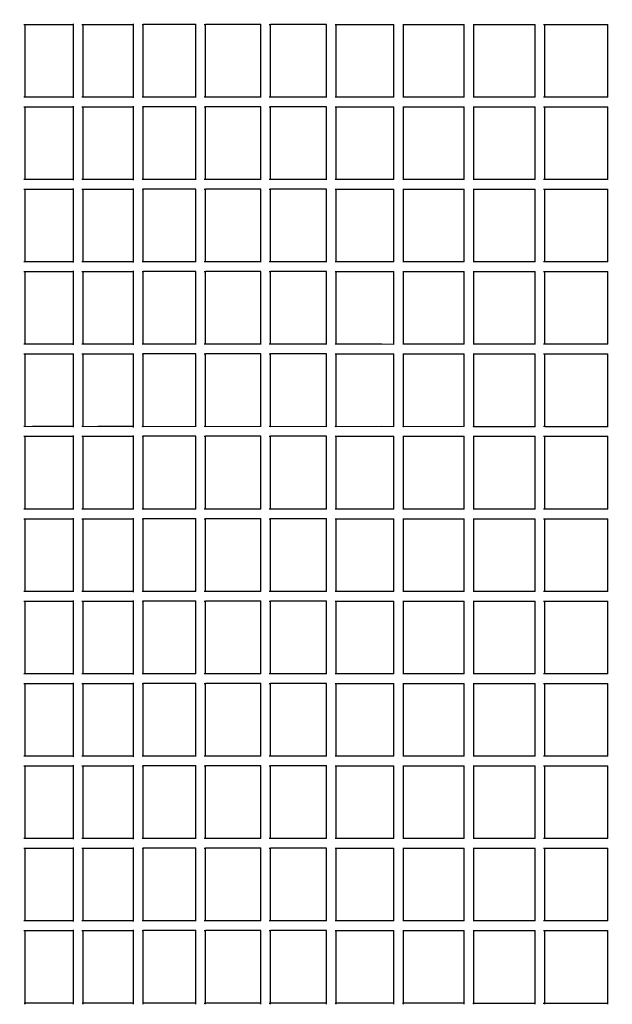
# Model space of a CAD drawing. Units: millimetres. Extents: x -5 to 212, y -5 to 302.
# Drawn here: x 47 to 55, y 202 to 214 of the extents above; entities that cross this region are included whole.
import ezdxf

# ---------------------------------------------------------------- set-up
doc = ezdxf.new("R2010")
doc.units = ezdxf.units.MM
doc.styles.add('SEACAD_Arial', font='arial.ttf')
doc.dimstyles.new('UNE', dxfattribs={"dimtxt": 2.4, "dimasz": 2.4, "dimexe": 1.2, "dimexo": 0, "dimgap": 1.2, "dimtad": 1, "dimdec": 0, "dimlfac": 100, "dimrnd": 10, "dimtxsty": 'SEACAD_Arial', "dimblk1": '_SE_FILLED', "dimblk2": '_SE_FILLED', "dimsah": 1, "dimcen": 1.2, "dimadec": 1, "dimazin": 0, "dimtfac": 1, "dimtdec": 0, "dimtmove": 0, "dimatfit": 3, "dimfxl": 1, "dimtolj": 1, "dimarcsym": 0})

# ---------------------------------------------------------------- blocks, each defined once
blk = doc.blocks.new('_SE_FILLED')
at = {"color": 0}
blk.add_line((0, 0), (-1, 0), dxfattribs=at)
blk.add_solid([(0, 0), (-1, -0.1665), (-1, 0.1665), (0, 0)], dxfattribs=at)
blk = doc.blocks.new('*D147')
at = {"color": 0, "lineweight": -2}
for p, q in [((65.24, 252.787), (33.443, 252.787)), ((34.643, 250.387), (34.643, 189.709)), ((60.793, 187.309), (33.443, 187.309))]:
    blk.add_line(p, q, dxfattribs=at)
at = {"layer": 'Defpoints', "color": 0}
for p in [(65.24, 252.787), (34.643, 187.309), (60.793, 187.309)]:
    blk.add_point(p, dxfattribs=at)
at = {"color": 0, "lineweight": -2, "xscale": 2.4, "yscale": 2.4, "zscale": 2.4}
for p, rotation in [((34.643, 252.787), 90), ((34.643, 187.309), 270)]:
    blk.add_blockref('_SE_FILLED', p, dxfattribs=dict(at, rotation=rotation))
at = {"color": 0, "insert": (32.218, 220.048), "char_height": 2.4, "attachment_point": 5, "rotation": 90, "style": 'SEACAD_Arial'}
blk.add_mtext('\\A1;2150', dxfattribs=at)

msp = doc.modelspace()

# ---------------------------------------------------------------- linework, layer by layer
for p, q in [((47.316, 213.872), (47.33, 213.873)), ((47.33, 212.973), (47.33, 213.873)), ((47.33, 213.873), (47.423, 213.872)), ((47.423, 213.872), (47.929, 213.872)), ((47.929, 213.872), (47.928, 213.881)), ((47.929, 212.973), (47.929, 213.872)), ((48.031, 213.872), (48.048, 213.873)), ((48.048, 212.973), (48.048, 213.873)), ((48.048, 213.873), (48.228, 213.872)), ((48.228, 213.872), (48.673, 213.872)), ((48.673, 213.872), (48.672, 213.881)), ((48.673, 212.973), (48.673, 213.872)), ((48.779, 213.872), (48.792, 213.873)), ((48.792, 212.973), (48.792, 213.873)), ((49.443, 213.872), (48.792, 213.873)), ((49.443, 213.874), (49.443, 213.875)), ((49.443, 213.872), (49.443, 213.874)), ((49.443, 212.973), (49.443, 213.872)), ((49.546, 213.872), (49.563, 213.873)), ((49.563, 212.973), (49.563, 213.873)), ((50.245, 213.872), (49.563, 213.873)), ((50.245, 213.874), (50.245, 213.875)), ((50.245, 213.872), (50.245, 213.874)), ((50.245, 212.973), (50.245, 213.872)), ((50.351, 213.872), (50.365, 213.873)), ((50.365, 212.973), (50.365, 213.873)), ((51.059, 213.872), (50.365, 213.873)), ((51.059, 213.872), (51.059, 213.874)), ((51.059, 212.973), (51.059, 213.872)), ((51.167, 213.872), (51.179, 213.873)), ((51.179, 212.973), (51.179, 213.873)), ((51.179, 213.873), (51.745, 213.872)), ((51.745, 213.872), (51.894, 213.873)), ((51.894, 212.973), (51.894, 213.873)), ((52.004, 213.872), (52.014, 213.873)), ((52.014, 212.973), (52.014, 213.873)), ((52.014, 213.873), (52.685, 213.872)), ((52.685, 213.872), (52.763, 213.873)), ((52.763, 212.973), (52.763, 213.873)), ((52.873, 213.872), (52.883, 213.873)), ((52.883, 212.973), (52.883, 213.873)), ((52.883, 213.873), (53.64, 213.873)), ((53.641, 213.872), (53.64, 213.873)), ((53.64, 212.973), (53.641, 213.872)), ((53.746, 213.872), (53.76, 213.873)), ((53.76, 212.973), (53.76, 213.873)), ((53.76, 213.873), (54.542, 213.873)), ((54.542, 212.973), (54.542, 213.873)), ((47.33, 212.973), (47.316, 212.973)), ((47.423, 212.973), (47.33, 212.973)), ((47.929, 212.973), (47.423, 212.973)), ((47.928, 212.965), (47.929, 212.973)), ((48.048, 212.973), (48.031, 212.973)), ((48.228, 212.973), (48.048, 212.973)), ((48.673, 212.973), (48.228, 212.973)), ((48.672, 212.965), (48.673, 212.973)), ((48.792, 212.973), (48.779, 212.973)), ((49.443, 212.973), (48.792, 212.973)), ((49.443, 212.972), (49.443, 212.973)), ((49.443, 212.97), (49.443, 212.972)), ((49.563, 212.973), (49.545, 212.973)), ((50.245, 212.973), (49.563, 212.973)), ((50.245, 212.971), (50.245, 212.973)), ((50.365, 212.973), (50.35, 212.973)), ((51.059, 212.973), (50.365, 212.973)), ((51.059, 212.971), (51.059, 212.973)), ((51.179, 212.973), (51.167, 212.973)), ((51.745, 212.973), (51.179, 212.973)), ((51.894, 212.972), (51.745, 212.973)), ((51.894, 212.972), (51.894, 212.973)), ((52.014, 212.973), (52.003, 212.973)), ((52.763, 212.973), (52.014, 212.973)), ((52.883, 212.973), (52.873, 212.973)), ((53.64, 212.973), (52.883, 212.973)), ((53.76, 212.973), (53.746, 212.973)), ((54.542, 212.973), (53.76, 212.973)), ((47.316, 212.853), (47.33, 212.853)), ((47.33, 211.953), (47.33, 212.853)), ((47.33, 212.853), (47.423, 212.853)), ((47.423, 212.853), (47.929, 212.853)), ((47.929, 212.853), (47.928, 212.861)), ((47.929, 211.953), (47.929, 212.853)), ((48.031, 212.853), (48.048, 212.853)), ((48.048, 211.953), (48.048, 212.853)), ((48.048, 212.853), (48.228, 212.853)), ((48.228, 212.853), (48.673, 212.853)), ((48.673, 212.853), (48.672, 212.861)), ((48.673, 211.953), (48.673, 212.853)), ((48.779, 212.853), (48.792, 212.853)), ((48.792, 211.953), (48.792, 212.853)), ((49.443, 212.853), (48.792, 212.853)), ((49.443, 212.854), (49.443, 212.856)), ((49.443, 212.853), (49.443, 212.854)), ((49.443, 211.953), (49.443, 212.853)), ((49.546, 212.853), (49.563, 212.853)), ((49.563, 211.953), (49.563, 212.853)), ((50.245, 212.853), (49.563, 212.853)), ((50.245, 212.854), (50.245, 212.855)), ((50.245, 212.853), (50.245, 212.854)), ((50.245, 211.953), (50.245, 212.853)), ((50.351, 212.853), (50.365, 212.853)), ((50.365, 211.953), (50.365, 212.853)), ((51.059, 212.853), (50.365, 212.853)), ((51.059, 212.853), (51.059, 212.854)), ((51.059, 211.953), (51.059, 212.853)), ((51.167, 212.853), (51.179, 212.853)), ((51.179, 211.953), (51.179, 212.853)), ((51.179, 212.853), (51.745, 212.853)), ((51.745, 212.853), (51.894, 212.853)), ((51.894, 211.953), (51.894, 212.853)), ((52.004, 212.853), (52.014, 212.853)), ((52.014, 211.953), (52.014, 212.853)), ((52.014, 212.853), (52.685, 212.853)), ((52.685, 212.853), (52.763, 212.853)), ((52.763, 211.953), (52.763, 212.853)), ((52.873, 212.853), (52.883, 212.853)), ((52.883, 211.953), (52.883, 212.853)), ((52.883, 212.853), (53.64, 212.853)), ((53.64, 211.953), (53.641, 212.853)), ((53.641, 212.853), (53.64, 212.853)), ((53.746, 212.853), (53.76, 212.853)), ((53.76, 211.953), (53.76, 212.853)), ((53.76, 212.853), (54.542, 212.853)), ((54.542, 211.953), (54.542, 212.853)), ((47.33, 211.953), (47.316, 211.953)), ((47.423, 211.953), (47.33, 211.953)), ((47.929, 211.953), (47.423, 211.953)), ((47.928, 211.946), (47.929, 211.953)), ((48.048, 211.953), (48.031, 211.953)), ((48.228, 211.953), (48.048, 211.953)), ((48.673, 211.953), (48.228, 211.953)), ((48.672, 211.945), (48.673, 211.953)), ((48.792, 211.953), (48.779, 211.953)), ((49.443, 211.953), (48.792, 211.953)), ((49.443, 211.952), (49.443, 211.953)), ((49.443, 211.95), (49.443, 211.952)), ((49.563, 211.953), (49.545, 211.953)), ((50.245, 211.953), (49.563, 211.953)), ((50.245, 211.951), (50.245, 211.953)), ((50.365, 211.953), (50.35, 211.953)), ((51.059, 211.953), (50.365, 211.953)), ((51.059, 211.952), (51.059, 211.953)), ((51.179, 211.953), (51.167, 211.953)), ((51.745, 211.953), (51.179, 211.953)), ((51.894, 211.953), (51.745, 211.953)), ((51.894, 211.953), (51.894, 211.953)), ((52.014, 211.953), (52.003, 211.953)), ((52.763, 211.953), (52.014, 211.953)), ((52.883, 211.953), (52.873, 211.953)), ((53.64, 211.953), (52.883, 211.953)), ((53.76, 211.953), (53.746, 211.953)), ((54.542, 211.953), (53.76, 211.953)), ((47.316, 211.833), (47.33, 211.834)), ((47.33, 210.933), (47.33, 211.834)), ((47.33, 211.834), (47.423, 211.833)), ((47.423, 211.833), (47.929, 211.833)), ((47.929, 211.833), (47.928, 211.841)), ((47.929, 210.934), (47.929, 211.833)), ((48.031, 211.833), (48.048, 211.834)), ((48.048, 210.933), (48.048, 211.834)), ((48.048, 211.834), (48.228, 211.833)), ((48.228, 211.833), (48.673, 211.833)), ((48.673, 211.833), (48.672, 211.841)), ((48.673, 210.934), (48.673, 211.833)), ((48.779, 211.833), (48.792, 211.834)), ((48.792, 210.933), (48.792, 211.834)), ((49.443, 211.833), (48.792, 211.834)), ((49.443, 211.835), (49.443, 211.836)), ((49.443, 211.833), (49.443, 211.835)), ((49.443, 210.934), (49.443, 211.833)), ((49.546, 211.833), (49.563, 211.834)), ((49.563, 210.933), (49.563, 211.834)), ((50.245, 211.833), (49.563, 211.834)), ((50.245, 211.835), (50.245, 211.836)), ((50.245, 211.833), (50.245, 211.835)), ((50.245, 210.934), (50.245, 211.833)), ((50.351, 211.833), (50.365, 211.834)), ((50.365, 210.933), (50.365, 211.834)), ((51.059, 211.833), (50.365, 211.834)), ((51.059, 211.833), (51.059, 211.835)), ((51.059, 210.934), (51.059, 211.833)), ((51.167, 211.833), (51.179, 211.834)), ((51.179, 210.933), (51.179, 211.834)), ((51.179, 211.834), (51.745, 211.833)), ((51.745, 211.833), (51.894, 211.834)), ((51.894, 210.934), (51.894, 211.834)), ((52.004, 211.833), (52.014, 211.834)), ((52.014, 210.933), (52.014, 211.834)), ((52.014, 211.834), (52.685, 211.833)), ((52.685, 211.833), (52.763, 211.834)), ((52.763, 210.934), (52.763, 211.834)), ((52.873, 211.833), (52.883, 211.834)), ((52.883, 210.933), (52.883, 211.834)), ((52.883, 211.834), (53.64, 211.834)), ((53.641, 211.833), (53.64, 211.834)), ((53.64, 210.933), (53.641, 211.833)), ((53.746, 211.833), (53.76, 211.834)), ((53.76, 210.933), (53.76, 211.834)), ((53.76, 211.834), (54.542, 211.834)), ((54.542, 210.933), (54.542, 211.834)), ((47.33, 210.933), (47.316, 210.934)), ((47.423, 210.934), (47.33, 210.933)), ((47.929, 210.934), (47.423, 210.934)), ((47.928, 210.926), (47.929, 210.934)), ((48.048, 210.933), (48.031, 210.934)), ((48.228, 210.934), (48.048, 210.933)), ((48.673, 210.934), (48.228, 210.934)), ((48.672, 210.926), (48.673, 210.934)), ((48.792, 210.933), (48.779, 210.934)), ((49.443, 210.934), (48.792, 210.933)), ((49.443, 210.932), (49.443, 210.934)), ((49.443, 210.931), (49.443, 210.932)), ((49.563, 210.933), (49.545, 210.934)), ((50.245, 210.934), (49.563, 210.933)), ((50.245, 210.932), (50.245, 210.934)), ((50.365, 210.933), (50.35, 210.934)), ((51.059, 210.934), (50.365, 210.933)), ((51.059, 210.932), (51.059, 210.934)), ((51.179, 210.933), (51.167, 210.934)), ((51.745, 210.934), (51.179, 210.933)), ((51.894, 210.933), (51.745, 210.934)), ((51.894, 210.933), (51.894, 210.934)), ((52.014, 210.933), (52.003, 210.934)), ((52.763, 210.934), (52.014, 210.933)), ((52.883, 210.933), (52.873, 210.934)), ((53.64, 210.933), (52.883, 210.933)), ((53.76, 210.933), (53.746, 210.934)), ((54.542, 210.933), (53.76, 210.933)), ((47.316, 210.814), (47.33, 210.814)), ((47.33, 209.914), (47.33, 210.814)), ((47.33, 210.814), (47.423, 210.814)), ((47.423, 210.814), (47.929, 210.814)), ((47.929, 210.814), (47.928, 210.822)), ((47.929, 209.914), (47.929, 210.814)), ((48.031, 210.814), (48.048, 210.814)), ((48.048, 209.914), (48.048, 210.814)), ((48.048, 210.814), (48.228, 210.814)), ((48.228, 210.814), (48.673, 210.814)), ((48.673, 210.814), (48.672, 210.822)), ((48.673, 209.914), (48.673, 210.814)), ((48.779, 210.814), (48.792, 210.814)), ((48.792, 209.914), (48.792, 210.814)), ((49.443, 210.814), (48.792, 210.814)), ((49.443, 210.815), (49.443, 210.817)), ((49.443, 210.814), (49.443, 210.815)), ((49.443, 209.914), (49.443, 210.814)), ((49.546, 210.814), (49.563, 210.814)), ((49.563, 209.914), (49.563, 210.814)), ((50.245, 210.814), (49.563, 210.814)), ((50.245, 210.815), (50.245, 210.816)), ((50.245, 210.814), (50.245, 210.815)), ((50.245, 209.914), (50.245, 210.814)), ((50.351, 210.814), (50.365, 210.814)), ((50.365, 209.914), (50.365, 210.814)), ((51.059, 210.814), (50.365, 210.814)), ((51.059, 210.814), (51.059, 210.815)), ((51.059, 209.914), (51.059, 210.814)), ((51.167, 210.814), (51.179, 210.814)), ((51.179, 209.914), (51.179, 210.814)), ((51.179, 210.814), (51.745, 210.814)), ((51.745, 210.814), (51.894, 210.814)), ((51.894, 209.914), (51.894, 210.814)), ((52.004, 210.814), (52.014, 210.814)), ((52.014, 209.914), (52.014, 210.814)), ((52.014, 210.814), (52.685, 210.814)), ((52.685, 210.814), (52.763, 210.814)), ((52.763, 209.914), (52.763, 210.814)), ((52.873, 210.814), (52.883, 210.814)), ((52.883, 209.914), (52.883, 210.814)), ((52.883, 210.814), (53.64, 210.814)), ((53.64, 209.914), (53.641, 210.814)), ((53.641, 210.814), (53.64, 210.814)), ((53.746, 210.814), (53.76, 210.814)), ((53.76, 209.914), (53.76, 210.814)), ((53.76, 210.814), (54.542, 210.814)), ((54.542, 209.914), (54.542, 210.814)), ((47.33, 209.914), (47.316, 209.914)), ((47.423, 209.914), (47.33, 209.914)), ((47.929, 209.914), (47.423, 209.914)), ((47.928, 209.907), (47.929, 209.914)), ((48.048, 209.914), (48.031, 209.914)), ((48.228, 209.914), (48.048, 209.914)), ((48.673, 209.914), (48.228, 209.914)), ((48.672, 209.906), (48.673, 209.914)), ((48.792, 209.914), (48.779, 209.914)), ((49.443, 209.914), (48.792, 209.914)), ((49.443, 209.913), (49.443, 209.914)), ((49.443, 209.911), (49.443, 209.913)), ((49.563, 209.914), (49.545, 209.914)), ((50.245, 209.914), (49.563, 209.914)), ((50.245, 209.912), (50.245, 209.914)), ((50.365, 209.914), (50.35, 209.914)), ((51.059, 209.914), (50.365, 209.914)), ((51.059, 209.912), (51.059, 209.914)), ((51.179, 209.914), (51.167, 209.914)), ((51.745, 209.914), (51.179, 209.914)), ((51.894, 209.913), (51.745, 209.914)), ((51.894, 209.913), (51.894, 209.914)), ((52.014, 209.914), (52.003, 209.914)), ((52.763, 209.914), (52.014, 209.914)), ((52.883, 209.914), (52.873, 209.914)), ((53.64, 209.914), (52.883, 209.914)), ((53.76, 209.914), (53.746, 209.914)), ((54.542, 209.914), (53.76, 209.914)), ((47.316, 209.794), (47.33, 209.795)), ((47.33, 208.894), (47.33, 209.795)), ((47.33, 209.795), (47.423, 209.794)), ((47.423, 209.794), (47.929, 209.794)), ((47.929, 209.794), (47.928, 209.802)), ((47.929, 208.895), (47.929, 209.794)), ((48.031, 209.794), (48.048, 209.795)), ((48.048, 208.894), (48.048, 209.795)), ((48.048, 209.795), (48.228, 209.794)), ((48.228, 209.794), (48.673, 209.794)), ((48.673, 209.794), (48.672, 209.802)), ((48.673, 208.895), (48.673, 209.794)), ((48.779, 209.794), (48.792, 209.795)), ((48.792, 208.894), (48.792, 209.795)), ((49.443, 209.794), (48.792, 209.795)), ((49.443, 209.795), (49.443, 209.797)), ((49.443, 209.794), (49.443, 209.795)), ((49.443, 208.895), (49.443, 209.794)), ((49.546, 209.794), (49.563, 209.795)), ((49.563, 208.894), (49.563, 209.795)), ((50.245, 209.794), (49.563, 209.795)), ((50.245, 209.795), (50.245, 209.796)), ((50.245, 209.794), (50.245, 209.795)), ((50.245, 208.895), (50.245, 209.794)), ((50.351, 209.794), (50.365, 209.795)), ((50.365, 208.894), (50.365, 209.795)), ((51.059, 209.794), (50.365, 209.795)), ((51.059, 209.794), (51.059, 209.795)), ((51.059, 208.895), (51.059, 209.794)), ((51.167, 209.794), (51.179, 209.795)), ((51.179, 208.894), (51.179, 209.795)), ((51.179, 209.795), (51.745, 209.794)), ((51.745, 209.794), (51.894, 209.795)), ((51.894, 208.895), (51.894, 209.795)), ((52.004, 209.794), (52.014, 209.795)), ((52.014, 208.894), (52.014, 209.795)), ((52.014, 209.795), (52.685, 209.794)), ((52.685, 209.794), (52.763, 209.795)), ((52.763, 208.895), (52.763, 209.795)), ((52.873, 209.794), (52.883, 209.795)), ((52.883, 208.894), (52.883, 209.795)), ((52.883, 209.795), (53.64, 209.795)), ((53.641, 209.794), (53.64, 209.795)), ((53.64, 208.894), (53.641, 209.794)), ((53.746, 209.794), (53.76, 209.795)), ((53.76, 208.894), (53.76, 209.795)), ((53.76, 209.795), (54.542, 209.795)), ((54.542, 208.894), (54.542, 209.795)), ((47.33, 208.894), (47.316, 208.895)), ((47.423, 208.895), (47.33, 208.894)), ((47.929, 208.895), (47.423, 208.895)), ((47.928, 208.887), (47.929, 208.895)), ((48.048, 208.894), (48.031, 208.895)), ((48.228, 208.895), (48.048, 208.894)), ((48.673, 208.895), (48.228, 208.895)), ((48.672, 208.886), (48.673, 208.895)), ((48.792, 208.894), (48.779, 208.895)), ((49.443, 208.895), (48.792, 208.894)), ((49.443, 208.893), (49.443, 208.895)), ((49.443, 208.892), (49.443, 208.893)), ((49.563, 208.894), (49.545, 208.895)), ((50.245, 208.895), (49.563, 208.894)), ((50.245, 208.893), (50.245, 208.895)), ((50.365, 208.894), (50.35, 208.895)), ((51.059, 208.895), (50.365, 208.894)), ((51.059, 208.893), (51.059, 208.895)), ((51.179, 208.894), (51.167, 208.895)), ((51.745, 208.895), (51.179, 208.894)), ((51.894, 208.894), (51.745, 208.895)), ((51.894, 208.894), (51.894, 208.895)), ((52.014, 208.894), (52.003, 208.895)), ((52.763, 208.895), (52.014, 208.894)), ((52.883, 208.894), (52.873, 208.895)), ((53.64, 208.894), (52.883, 208.894)), ((53.76, 208.894), (53.746, 208.895)), ((54.542, 208.894), (53.76, 208.894)), ((47.316, 208.775), (47.33, 208.775)), ((47.33, 207.875), (47.33, 208.775)), ((47.33, 208.775), (47.423, 208.775)), ((47.423, 208.775), (47.929, 208.775)), ((47.929, 208.775), (47.928, 208.783)), ((47.929, 207.875), (47.929, 208.775)), ((48.031, 208.775), (48.048, 208.775)), ((48.048, 207.875), (48.048, 208.775)), ((48.048, 208.775), (48.228, 208.775)), ((48.228, 208.775), (48.673, 208.775)), ((48.673, 208.775), (48.672, 208.783)), ((48.673, 207.875), (48.673, 208.775)), ((48.779, 208.775), (48.792, 208.775)), ((48.792, 207.875), (48.792, 208.775)), ((49.443, 208.775), (48.792, 208.775)), ((49.443, 208.776), (49.443, 208.778)), ((49.443, 208.775), (49.443, 208.776)), ((49.443, 207.875), (49.443, 208.775)), ((49.546, 208.775), (49.563, 208.775)), ((49.563, 207.875), (49.563, 208.775)), ((50.245, 208.775), (49.563, 208.775)), ((50.245, 208.776), (50.245, 208.777)), ((50.245, 208.775), (50.245, 208.776)), ((50.245, 207.875), (50.245, 208.775)), ((50.351, 208.775), (50.365, 208.775)), ((50.365, 207.875), (50.365, 208.775)), ((51.059, 208.775), (50.365, 208.775)), ((51.059, 208.775), (51.059, 208.776)), ((51.059, 207.875), (51.059, 208.775)), ((51.167, 208.775), (51.179, 208.775)), ((51.179, 207.875), (51.179, 208.775)), ((51.179, 208.775), (51.745, 208.775)), ((51.745, 208.775), (51.894, 208.775)), ((51.894, 207.875), (51.894, 208.775)), ((52.004, 208.775), (52.014, 208.775)), ((52.014, 207.875), (52.014, 208.775)), ((52.014, 208.775), (52.685, 208.775)), ((52.685, 208.775), (52.763, 208.775)), ((52.763, 207.875), (52.763, 208.775)), ((52.873, 208.775), (52.883, 208.775)), ((52.883, 207.875), (52.883, 208.775)), ((52.883, 208.775), (53.64, 208.775)), ((53.64, 207.875), (53.641, 208.775)), ((53.641, 208.775), (53.64, 208.775)), ((53.746, 208.775), (53.76, 208.775)), ((53.76, 207.875), (53.76, 208.775)), ((53.76, 208.775), (54.542, 208.775)), ((54.542, 207.875), (54.542, 208.775)), ((47.33, 207.875), (47.316, 207.875)), ((47.423, 207.875), (47.33, 207.875)), ((47.929, 207.875), (47.423, 207.875)), ((47.928, 207.868), (47.929, 207.875)), ((48.048, 207.875), (48.031, 207.875)), ((48.228, 207.875), (48.048, 207.875)), ((48.673, 207.875), (48.228, 207.875)), ((48.672, 207.867), (48.673, 207.875)), ((48.792, 207.875), (48.779, 207.875)), ((49.443, 207.875), (48.792, 207.875)), ((49.443, 207.874), (49.443, 207.875)), ((49.443, 207.872), (49.443, 207.874)), ((49.563, 207.875), (49.545, 207.875)), ((50.245, 207.875), (49.563, 207.875)), ((50.245, 207.873), (50.245, 207.875)), ((50.365, 207.875), (50.35, 207.875)), ((51.059, 207.875), (50.365, 207.875)), ((51.059, 207.873), (51.059, 207.875)), ((51.179, 207.875), (51.167, 207.875)), ((51.745, 207.875), (51.179, 207.875)), ((51.894, 207.874), (51.745, 207.875)), ((51.894, 207.874), (51.894, 207.875)), ((52.014, 207.875), (52.003, 207.875)), ((52.763, 207.875), (52.014, 207.875)), ((52.883, 207.875), (52.873, 207.875)), ((53.64, 207.875), (52.883, 207.875)), ((53.76, 207.875), (53.746, 207.875)), ((54.542, 207.875), (53.76, 207.875)), ((47.316, 207.755), (47.33, 207.755)), ((47.33, 206.855), (47.33, 207.755)), ((47.33, 207.755), (47.423, 207.755)), ((47.423, 207.755), (47.929, 207.755)), ((47.929, 207.755), (47.928, 207.763)), ((47.929, 206.855), (47.929, 207.755)), ((48.031, 207.755), (48.048, 207.755)), ((48.048, 206.855), (48.048, 207.755)), ((48.048, 207.755), (48.228, 207.755)), ((48.228, 207.755), (48.673, 207.755)), ((48.673, 207.755), (48.672, 207.763)), ((48.673, 206.855), (48.673, 207.755)), ((48.779, 207.755), (48.792, 207.755)), ((48.792, 206.855), (48.792, 207.755)), ((49.443, 207.755), (48.792, 207.755)), ((49.443, 207.756), (49.443, 207.758)), ((49.443, 207.755), (49.443, 207.756)), ((49.443, 206.855), (49.443, 207.755)), ((49.546, 207.755), (49.563, 207.755)), ((49.563, 206.855), (49.563, 207.755)), ((50.245, 207.755), (49.563, 207.755)), ((50.245, 207.756), (50.245, 207.757)), ((50.245, 207.755), (50.245, 207.756)), ((50.245, 206.855), (50.245, 207.755)), ((50.351, 207.755), (50.365, 207.755)), ((50.365, 206.855), (50.365, 207.755)), ((51.059, 207.755), (50.365, 207.755)), ((51.059, 207.755), (51.059, 207.756)), ((51.059, 206.855), (51.059, 207.755)), ((51.167, 207.755), (51.179, 207.755)), ((51.179, 206.855), (51.179, 207.755)), ((51.179, 207.755), (51.745, 207.755)), ((51.745, 207.755), (51.894, 207.755)), ((51.894, 206.855), (51.894, 207.755)), ((52.004, 207.755), (52.014, 207.755)), ((52.014, 206.855), (52.014, 207.755)), ((52.014, 207.755), (52.685, 207.755)), ((52.685, 207.755), (52.763, 207.755)), ((52.763, 206.855), (52.763, 207.755)), ((52.873, 207.755), (52.883, 207.755)), ((52.883, 206.855), (52.883, 207.755)), ((52.883, 207.755), (53.64, 207.755)), ((53.64, 206.855), (53.641, 207.755)), ((53.641, 207.755), (53.64, 207.755)), ((53.746, 207.755), (53.76, 207.755)), ((53.76, 206.855), (53.76, 207.755)), ((53.76, 207.755), (54.542, 207.755)), ((54.542, 206.855), (54.542, 207.755)), ((47.33, 206.855), (47.316, 206.855)), ((47.423, 206.855), (47.33, 206.855)), ((47.929, 206.855), (47.423, 206.855)), ((47.928, 206.848), (47.929, 206.855)), ((48.048, 206.855), (48.031, 206.855)), ((48.228, 206.855), (48.048, 206.855)), ((48.673, 206.855), (48.228, 206.855)), ((48.672, 206.847), (48.673, 206.855)), ((48.792, 206.855), (48.779, 206.855)), ((49.443, 206.855), (48.792, 206.855)), ((49.443, 206.854), (49.443, 206.855)), ((49.443, 206.852), (49.443, 206.854)), ((49.563, 206.855), (49.545, 206.855)), ((50.245, 206.855), (49.563, 206.855)), ((50.245, 206.854), (50.245, 206.855)), ((50.365, 206.855), (50.35, 206.855)), ((51.059, 206.855), (50.365, 206.855)), ((51.059, 206.854), (51.059, 206.855)), ((51.179, 206.855), (51.167, 206.855)), ((51.745, 206.855), (51.179, 206.855)), ((51.894, 206.855), (51.745, 206.855)), ((51.894, 206.855), (51.894, 206.855)), ((52.014, 206.855), (52.003, 206.855)), ((52.763, 206.855), (52.014, 206.855)), ((52.883, 206.855), (52.873, 206.855)), ((53.64, 206.855), (52.883, 206.855)), ((53.76, 206.855), (53.746, 206.855)), ((54.542, 206.855), (53.76, 206.855)), ((47.316, 206.735), (47.33, 206.736)), ((47.33, 205.836), (47.33, 206.736)), ((47.33, 206.736), (47.423, 206.735)), ((47.423, 206.735), (47.929, 206.735)), ((47.929, 206.735), (47.928, 206.744)), ((47.929, 205.836), (47.929, 206.735)), ((48.031, 206.735), (48.048, 206.736)), ((48.048, 205.836), (48.048, 206.736)), ((48.048, 206.736), (48.228, 206.735)), ((48.228, 206.735), (48.673, 206.735)), ((48.673, 206.735), (48.672, 206.744)), ((48.673, 205.836), (48.673, 206.735)), ((48.779, 206.735), (48.792, 206.736)), ((48.792, 205.836), (48.792, 206.736)), ((49.443, 206.735), (48.792, 206.736)), ((49.443, 206.737), (49.443, 206.738)), ((49.443, 206.735), (49.443, 206.737)), ((49.443, 205.836), (49.443, 206.735)), ((49.546, 206.735), (49.563, 206.736)), ((49.563, 205.836), (49.563, 206.736)), ((50.245, 206.735), (49.563, 206.736)), ((50.245, 206.737), (50.245, 206.738)), ((50.245, 206.735), (50.245, 206.737)), ((50.245, 205.836), (50.245, 206.735)), ((50.351, 206.735), (50.365, 206.736)), ((50.365, 205.836), (50.365, 206.736)), ((51.059, 206.735), (50.365, 206.736)), ((51.059, 206.735), (51.059, 206.737)), ((51.059, 205.836), (51.059, 206.735)), ((51.167, 206.735), (51.179, 206.736)), ((51.179, 205.836), (51.179, 206.736)), ((51.179, 206.736), (51.745, 206.735)), ((51.745, 206.735), (51.894, 206.736)), ((51.894, 205.836), (51.894, 206.736)), ((52.004, 206.735), (52.014, 206.736)), ((52.014, 205.836), (52.014, 206.736)), ((52.014, 206.736), (52.685, 206.735)), ((52.685, 206.735), (52.763, 206.736)), ((52.763, 205.836), (52.763, 206.736)), ((52.873, 206.735), (52.883, 206.736)), ((52.883, 205.836), (52.883, 206.736)), ((52.883, 206.736), (53.64, 206.736)), ((53.641, 206.735), (53.64, 206.736)), ((53.64, 205.836), (53.641, 206.735)), ((53.746, 206.735), (53.76, 206.736)), ((53.76, 205.836), (53.76, 206.736)), ((53.76, 206.736), (54.542, 206.736)), ((54.542, 205.836), (54.542, 206.736)), ((47.33, 205.836), (47.316, 205.836)), ((47.423, 205.836), (47.33, 205.836)), ((47.929, 205.836), (47.423, 205.836)), ((47.928, 205.828), (47.929, 205.836)), ((48.048, 205.836), (48.031, 205.836)), ((48.228, 205.836), (48.048, 205.836)), ((48.673, 205.836), (48.228, 205.836)), ((48.672, 205.828), (48.673, 205.836)), ((48.792, 205.836), (48.779, 205.836)), ((49.443, 205.836), (48.792, 205.836)), ((49.443, 205.835), (49.443, 205.836)), ((49.443, 205.833), (49.443, 205.835)), ((49.563, 205.836), (49.545, 205.836)), ((50.245, 205.836), (49.563, 205.836)), ((50.245, 205.834), (50.245, 205.836)), ((50.365, 205.836), (50.35, 205.836)), ((51.059, 205.836), (50.365, 205.836)), ((51.059, 205.834), (51.059, 205.836)), ((51.179, 205.836), (51.167, 205.836)), ((51.745, 205.836), (51.179, 205.836)), ((51.894, 205.835), (51.745, 205.836)), ((51.894, 205.835), (51.894, 205.836)), ((52.014, 205.836), (52.003, 205.836)), ((52.763, 205.836), (52.014, 205.836)), ((52.883, 205.836), (52.873, 205.836)), ((53.64, 205.836), (52.883, 205.836)), ((53.76, 205.836), (53.746, 205.836)), ((54.542, 205.836), (53.76, 205.836)), ((47.316, 205.716), (47.33, 205.716)), ((47.33, 204.816), (47.33, 205.716)), ((47.33, 205.716), (47.423, 205.716)), ((47.423, 205.716), (47.929, 205.716)), ((47.929, 205.716), (47.928, 205.724)), ((47.929, 204.816), (47.929, 205.716)), ((48.031, 205.716), (48.048, 205.716)), ((48.048, 204.816), (48.048, 205.716)), ((48.048, 205.716), (48.228, 205.716)), ((48.228, 205.716), (48.673, 205.716)), ((48.673, 205.716), (48.672, 205.724)), ((48.673, 204.816), (48.673, 205.716)), ((48.779, 205.716), (48.792, 205.716)), ((48.792, 204.816), (48.792, 205.716)), ((49.443, 205.716), (48.792, 205.716)), ((49.443, 205.717), (49.443, 205.719)), ((49.443, 205.716), (49.443, 205.717)), ((49.443, 204.816), (49.443, 205.716)), ((49.546, 205.716), (49.563, 205.716)), ((49.563, 204.816), (49.563, 205.716)), ((50.245, 205.716), (49.563, 205.716)), ((50.245, 205.717), (50.245, 205.718)), ((50.245, 205.716), (50.245, 205.717)), ((50.245, 204.816), (50.245, 205.716)), ((50.351, 205.716), (50.365, 205.716)), ((50.365, 204.816), (50.365, 205.716)), ((51.059, 205.716), (50.365, 205.716)), ((51.059, 205.716), (51.059, 205.717)), ((51.059, 204.816), (51.059, 205.716)), ((51.167, 205.716), (51.179, 205.716)), ((51.179, 204.816), (51.179, 205.716)), ((51.179, 205.716), (51.745, 205.716)), ((51.745, 205.716), (51.894, 205.716)), ((51.894, 204.816), (51.894, 205.716)), ((52.004, 205.716), (52.014, 205.716)), ((52.014, 204.816), (52.014, 205.716)), ((52.014, 205.716), (52.685, 205.716)), ((52.685, 205.716), (52.763, 205.716)), ((52.763, 204.816), (52.763, 205.716)), ((52.873, 205.716), (52.883, 205.716)), ((52.883, 204.816), (52.883, 205.716)), ((52.883, 205.716), (53.64, 205.716)), ((53.64, 204.816), (53.641, 205.716)), ((53.641, 205.716), (53.64, 205.716)), ((53.746, 205.716), (53.76, 205.716)), ((53.76, 204.816), (53.76, 205.716)), ((53.76, 205.716), (54.542, 205.716)), ((54.542, 204.816), (54.542, 205.716)), ((47.33, 204.816), (47.316, 204.816)), ((47.423, 204.816), (47.33, 204.816)), ((47.929, 204.816), (47.423, 204.816)), ((47.928, 204.809), (47.929, 204.816)), ((48.048, 204.816), (48.031, 204.816)), ((48.228, 204.816), (48.048, 204.816)), ((48.673, 204.816), (48.228, 204.816)), ((48.672, 204.808), (48.673, 204.816)), ((48.792, 204.816), (48.779, 204.816)), ((49.443, 204.816), (48.792, 204.816)), ((49.443, 204.815), (49.443, 204.816)), ((49.443, 204.813), (49.443, 204.815)), ((49.563, 204.816), (49.545, 204.816)), ((50.245, 204.816), (49.563, 204.816)), ((50.245, 204.814), (50.245, 204.816)), ((50.365, 204.816), (50.35, 204.816)), ((51.059, 204.816), (50.365, 204.816)), ((51.059, 204.815), (51.059, 204.816)), ((51.179, 204.816), (51.167, 204.816)), ((51.745, 204.816), (51.179, 204.816)), ((51.894, 204.816), (51.745, 204.816)), ((51.894, 204.816), (51.894, 204.816)), ((52.014, 204.816), (52.003, 204.816)), ((52.763, 204.816), (52.014, 204.816)), ((52.883, 204.816), (52.873, 204.816)), ((53.64, 204.816), (52.883, 204.816)), ((53.76, 204.816), (53.746, 204.816)), ((54.542, 204.816), (53.76, 204.816)), ((47.316, 204.696), (47.33, 204.697)), ((47.33, 203.796), (47.33, 204.697)), ((47.33, 204.697), (47.423, 204.696)), ((47.423, 204.696), (47.929, 204.696)), ((47.929, 204.696), (47.928, 204.704)), ((47.929, 203.797), (47.929, 204.696)), ((48.031, 204.696), (48.048, 204.697)), ((48.048, 203.796), (48.048, 204.697)), ((48.048, 204.697), (48.228, 204.696)), ((48.228, 204.696), (48.673, 204.696)), ((48.673, 204.696), (48.672, 204.704)), ((48.673, 203.797), (48.673, 204.696)), ((48.779, 204.696), (48.792, 204.697)), ((48.792, 203.796), (48.792, 204.697)), ((49.443, 204.696), (48.792, 204.697)), ((49.443, 204.698), (49.443, 204.699)), ((49.443, 204.696), (49.443, 204.698)), ((49.443, 203.797), (49.443, 204.696)), ((49.546, 204.696), (49.563, 204.697)), ((49.563, 203.796), (49.563, 204.697)), ((50.245, 204.696), (49.563, 204.697)), ((50.245, 204.698), (50.245, 204.699)), ((50.245, 204.696), (50.245, 204.698)), ((50.245, 203.797), (50.245, 204.696)), ((50.351, 204.696), (50.365, 204.697)), ((50.365, 203.796), (50.365, 204.697)), ((51.059, 204.696), (50.365, 204.697)), ((51.059, 204.696), (51.059, 204.698)), ((51.059, 203.797), (51.059, 204.696)), ((51.167, 204.696), (51.179, 204.697)), ((51.179, 203.796), (51.179, 204.697)), ((51.179, 204.697), (51.745, 204.696)), ((51.745, 204.696), (51.894, 204.697)), ((51.894, 203.797), (51.894, 204.697)), ((52.004, 204.696), (52.014, 204.697)), ((52.014, 203.796), (52.014, 204.697)), ((52.014, 204.697), (52.685, 204.696)), ((52.685, 204.696), (52.763, 204.697)), ((52.763, 203.797), (52.763, 204.697)), ((52.873, 204.696), (52.883, 204.697)), ((52.883, 203.796), (52.883, 204.697)), ((52.883, 204.697), (53.64, 204.697)), ((53.641, 204.696), (53.64, 204.697)), ((53.64, 203.796), (53.641, 204.696)), ((53.746, 204.696), (53.76, 204.697)), ((53.76, 203.796), (53.76, 204.697)), ((53.76, 204.697), (54.542, 204.697)), ((54.542, 203.796), (54.542, 204.697)), ((47.33, 203.796), (47.316, 203.797)), ((47.316, 203.677), (47.33, 203.677)), ((47.423, 203.797), (47.33, 203.796)), ((47.33, 202.777), (47.33, 203.677)), ((47.33, 203.677), (47.423, 203.677)), ((47.929, 203.797), (47.423, 203.797)), ((47.423, 203.677), (47.929, 203.677)), ((47.928, 203.789), (47.929, 203.797)), ((47.929, 203.677), (47.928, 203.685)), ((47.929, 202.777), (47.929, 203.677)), ((48.048, 203.796), (48.031, 203.797)), ((48.031, 203.677), (48.048, 203.677)), ((48.228, 203.797), (48.048, 203.796)), ((48.048, 202.777), (48.048, 203.677)), ((48.048, 203.677), (48.228, 203.677)), ((48.673, 203.797), (48.228, 203.797)), ((48.228, 203.677), (48.673, 203.677)), ((48.672, 203.789), (48.673, 203.797)), ((48.673, 203.677), (48.672, 203.685)), ((48.673, 202.777), (48.673, 203.677)), ((48.792, 203.796), (48.779, 203.797)), ((48.779, 203.677), (48.792, 203.677)), ((49.443, 203.797), (48.792, 203.796)), ((48.792, 202.777), (48.792, 203.677)), ((49.443, 203.677), (48.792, 203.677)), ((49.443, 203.795), (49.443, 203.797)), ((49.443, 203.794), (49.443, 203.795)), ((49.443, 203.678), (49.443, 203.68)), ((49.443, 203.677), (49.443, 203.678)), ((49.443, 202.777), (49.443, 203.677)), ((49.563, 203.796), (49.545, 203.797)), ((49.546, 203.677), (49.563, 203.677)), ((50.245, 203.797), (49.563, 203.796)), ((49.563, 202.777), (49.563, 203.677)), ((50.245, 203.677), (49.563, 203.677)), ((50.245, 203.795), (50.245, 203.797)), ((50.245, 203.678), (50.245, 203.679)), ((50.245, 203.677), (50.245, 203.678)), ((50.245, 202.777), (50.245, 203.677)), ((50.365, 203.796), (50.35, 203.797)), ((50.351, 203.677), (50.365, 203.677)), ((51.059, 203.797), (50.365, 203.796)), ((50.365, 202.777), (50.365, 203.677)), ((51.059, 203.677), (50.365, 203.677)), ((51.059, 203.795), (51.059, 203.797)), ((51.059, 203.677), (51.059, 203.678)), ((51.059, 202.777), (51.059, 203.677)), ((51.179, 203.796), (51.167, 203.797)), ((51.167, 203.677), (51.179, 203.677)), ((51.745, 203.797), (51.179, 203.796)), ((51.179, 202.777), (51.179, 203.677)), ((51.179, 203.677), (51.745, 203.677)), ((51.894, 203.796), (51.745, 203.797)), ((51.745, 203.677), (51.894, 203.677)), ((51.894, 203.796), (51.894, 203.797)), ((51.894, 202.777), (51.894, 203.677)), ((52.014, 203.796), (52.003, 203.797)), ((52.004, 203.677), (52.014, 203.677)), ((52.763, 203.797), (52.014, 203.796)), ((52.014, 202.777), (52.014, 203.677)), ((52.014, 203.677), (52.685, 203.677)), ((52.685, 203.677), (52.763, 203.677)), ((52.763, 202.777), (52.763, 203.677)), ((52.883, 203.796), (52.873, 203.797)), ((52.873, 203.677), (52.883, 203.677)), ((53.64, 203.796), (52.883, 203.796)), ((52.883, 202.777), (52.883, 203.677)), ((52.883, 203.677), (53.64, 203.677)), ((53.64, 202.777), (53.641, 203.677)), ((53.641, 203.677), (53.64, 203.677)), ((53.76, 203.796), (53.746, 203.797)), ((53.746, 203.677), (53.76, 203.677)), ((54.542, 203.796), (53.76, 203.796)), ((53.76, 202.777), (53.76, 203.677)), ((53.76, 203.677), (54.542, 203.677)), ((54.542, 202.777), (54.542, 203.677)), ((47.33, 202.777), (47.316, 202.777)), ((47.423, 202.777), (47.33, 202.777)), ((47.929, 202.777), (47.423, 202.777)), ((47.928, 202.77), (47.929, 202.777)), ((48.048, 202.777), (48.031, 202.777)), ((48.228, 202.777), (48.048, 202.777)), ((48.673, 202.777), (48.228, 202.777)), ((48.672, 202.769), (48.673, 202.777)), ((48.792, 202.777), (48.779, 202.777)), ((49.443, 202.777), (48.792, 202.777)), ((49.443, 202.776), (49.443, 202.777)), ((49.443, 202.774), (49.443, 202.776)), ((49.563, 202.777), (49.545, 202.777)), ((50.245, 202.777), (49.563, 202.777)), ((50.245, 202.775), (50.245, 202.777)), ((50.365, 202.777), (50.35, 202.777)), ((51.059, 202.777), (50.365, 202.777)), ((51.059, 202.775), (51.059, 202.777)), ((51.179, 202.777), (51.167, 202.777)), ((51.745, 202.777), (51.179, 202.777)), ((51.894, 202.776), (51.745, 202.777)), ((51.894, 202.776), (51.894, 202.777)), ((52.014, 202.777), (52.003, 202.777)), ((52.763, 202.777), (52.014, 202.777)), ((52.883, 202.777), (52.873, 202.777)), ((53.64, 202.777), (52.883, 202.777)), ((53.76, 202.777), (53.745, 202.777)), ((54.542, 202.777), (53.76, 202.777)), ((47.316, 202.657), (47.33, 202.658)), ((47.33, 201.757), (47.33, 202.658)), ((47.33, 202.658), (47.423, 202.657)), ((47.423, 202.657), (47.929, 202.657)), ((47.929, 202.657), (47.928, 202.665)), ((47.929, 201.757), (47.929, 202.657)), ((48.031, 202.657), (48.048, 202.658)), ((48.048, 201.757), (48.048, 202.658)), ((48.048, 202.658), (48.228, 202.657)), ((48.228, 202.657), (48.673, 202.657)), ((48.673, 202.657), (48.672, 202.665)), ((48.673, 201.757), (48.673, 202.657)), ((48.779, 202.657), (48.792, 202.658)), ((48.792, 201.757), (48.792, 202.658)), ((49.443, 202.657), (48.792, 202.658)), ((49.443, 202.658), (49.443, 202.66)), ((49.443, 202.657), (49.443, 202.658)), ((49.443, 201.757), (49.443, 202.657)), ((49.546, 202.657), (49.563, 202.658)), ((49.563, 201.757), (49.563, 202.658)), ((50.245, 202.657), (49.563, 202.658)), ((50.245, 202.658), (50.245, 202.659)), ((50.245, 202.657), (50.245, 202.658)), ((50.245, 201.757), (50.245, 202.657)), ((50.351, 202.657), (50.365, 202.658)), ((50.365, 201.757), (50.365, 202.658)), ((51.059, 202.657), (50.365, 202.658)), ((51.059, 202.657), (51.059, 202.658)), ((51.059, 201.757), (51.059, 202.657)), ((51.167, 202.657), (51.179, 202.658)), ((51.179, 201.757), (51.179, 202.658)), ((51.179, 202.658), (51.745, 202.657)), ((51.745, 202.657), (51.894, 202.658)), ((51.894, 201.757), (51.894, 202.658)), ((52.004, 202.657), (52.014, 202.658)), ((52.014, 201.757), (52.014, 202.658)), ((52.014, 202.658), (52.685, 202.657)), ((52.685, 202.657), (52.763, 202.658)), ((52.763, 201.757), (52.763, 202.658)), ((52.873, 202.657), (52.883, 202.658)), ((52.883, 201.757), (52.883, 202.658)), ((52.883, 202.658), (53.64, 202.658)), ((53.641, 202.657), (53.64, 202.658)), ((53.64, 201.757), (53.641, 202.657)), ((53.746, 202.657), (53.76, 202.658)), ((53.76, 201.757), (53.76, 202.658)), ((53.76, 202.658), (54.542, 202.658)), ((54.542, 201.757), (54.542, 202.658)), ((47.32, 201.757), (47.33, 201.757)), ((47.33, 201.747), (47.33, 201.757)), ((47.929, 201.757), (47.33, 201.757)), ((47.928, 201.747), (47.929, 201.757)), ((48.034, 201.757), (48.048, 201.757)), ((48.048, 201.747), (48.048, 201.757)), ((48.673, 201.757), (48.048, 201.757)), ((48.672, 201.747), (48.673, 201.757)), ((48.781, 201.757), (48.792, 201.757)), ((48.792, 201.747), (48.792, 201.757)), ((49.443, 201.757), (48.792, 201.757)), ((49.443, 201.747), (49.443, 201.757)), ((49.546, 201.757), (49.563, 201.757)), ((49.563, 201.747), (49.563, 201.757)), ((50.245, 201.757), (49.563, 201.757)), ((50.245, 201.747), (50.245, 201.757)), ((50.35, 201.757), (50.365, 201.757)), ((50.365, 201.747), (50.365, 201.757)), ((51.059, 201.757), (50.365, 201.757)), ((51.059, 201.747), (51.059, 201.757)), ((51.166, 201.757), (51.179, 201.757)), ((51.179, 201.747), (51.179, 201.757)), ((51.894, 201.757), (51.179, 201.757)), ((51.894, 201.747), (51.894, 201.757)), ((52.001, 201.757), (52.014, 201.757)), ((52.014, 201.747), (52.014, 201.757)), ((52.763, 201.757), (52.014, 201.757)), ((52.763, 201.747), (52.763, 201.757)), ((52.87, 201.757), (52.883, 201.757)), ((52.883, 201.747), (52.883, 201.757)), ((52.883, 201.757), (53.64, 201.757)), ((53.64, 201.747), (53.64, 201.757)), ((53.64, 201.757), (53.642, 201.757)), ((53.741, 201.757), (53.76, 201.757)), ((53.76, 201.757), (54.542, 201.757)), ((53.76, 201.747), (53.76, 201.757)), ((54.542, 201.747), (54.542, 201.757))]:
    msp.add_line(p, q)

# ---------------------------------------------------------------- dimensions: what is measured, and where the dimension line sits
dim = msp.add_linear_dim(base=(34.643, 187.309), p1=(65.24, 252.787), p2=(60.793, 187.309), angle=90, text='2150', dimstyle='UNE')
dim.commit()
dim.dimension.update_dxf_attribs({"geometry": '*D147', "text_midpoint": (32.218, 220.048)})

doc.saveas('drawing.dxf')
